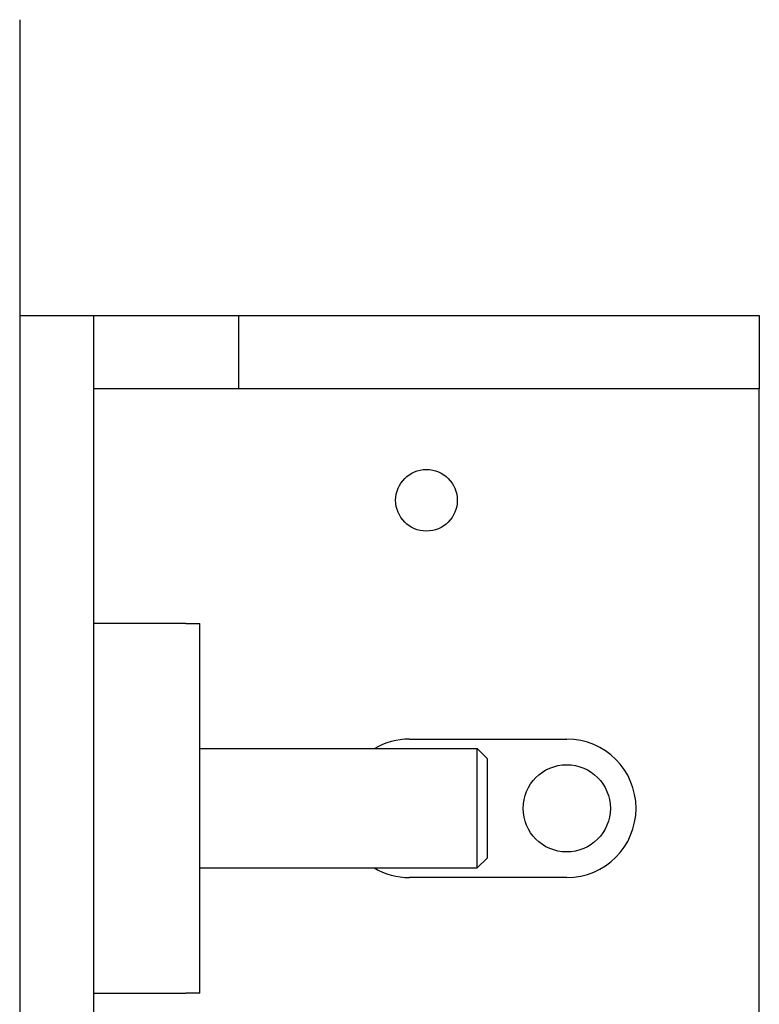
# Model space of a CAD drawing. Units: inches. Extents: x -35 to 95, y -21 to 49.
# Drawn here: x -14 to -13, y 21 to 23 of the extents above; entities that cross this region are included whole.
import ezdxf

# ---------------------------------------------------------------- set-up
doc = ezdxf.new("R2010")
doc.units = ezdxf.units.IN
doc.header["$MEASUREMENT"] = 0

msp = doc.modelspace()

# ---------------------------------------------------------------- linework, layer by layer
at = {"color": 7}
for p, q in [((-14.0922, 23.4914), (-14.0922, 20.2914)), ((-14.0922, 22.8913), (-13.9422, 22.8913)), ((-13.9422, 22.8914), (-13.6482, 22.8914)), ((-13.9422, 22.8914), (-13.9422, 22.8913)), ((-13.9422, 22.8913), (-13.9422, 20.8913)), ((-13.6482, 22.8914), (-12.5922, 22.8914)), ((-13.6482, 22.8914), (-13.6482, 22.7427)), ((-12.5922, 22.8914), (-12.5922, 22.7427)), ((-13.6482, 22.7427), (-13.9422, 22.7427)), ((-12.5922, 22.7427), (-13.6482, 22.7427)), ((-12.5922, 21.0413), (-12.5922, 22.7427)), ((-13.7552, 22.2664), (-13.9422, 22.2664)), ((-13.7552, 22.2664), (-13.7272, 22.2664)), ((-13.7272, 21.5164), (-13.7272, 22.2664)), ((-13.3017, 22.0318), (-12.9827, 22.0318)), ((-13.7272, 22.0124), (-13.1642, 22.0124)), ((-13.1642, 21.7704), (-13.1642, 22.0124)), ((-13.1442, 21.9924), (-13.1642, 22.0124)), ((-13.1442, 21.9924), (-13.1442, 21.7904)), ((-13.1442, 21.7904), (-13.1642, 21.7704)), ((-13.7272, 21.7704), (-13.1642, 21.7704)), ((-12.9827, 21.7508), (-13.3017, 21.7508)), ((-13.9422, 21.5164), (-13.7552, 21.5164)), ((-13.7272, 21.5164), (-13.7552, 21.5164))]:
    msp.add_line(p, q, dxfattribs=at)
for centre, radius in [((-13.2672, 22.5163), 0.0625), ((-12.9827, 21.8913), 0.0885)]:
    msp.add_circle(centre, radius, dxfattribs=at)
for centre, start, end in [((-13.3017, 21.8913), 90, 120.5183), ((-12.9827, 21.8913), 270, 90), ((-13.3017, 21.8913), 239.4238, 270)]:
    msp.add_arc(centre, 0.1405, start, end, dxfattribs=at)

doc.saveas('drawing.dxf')
